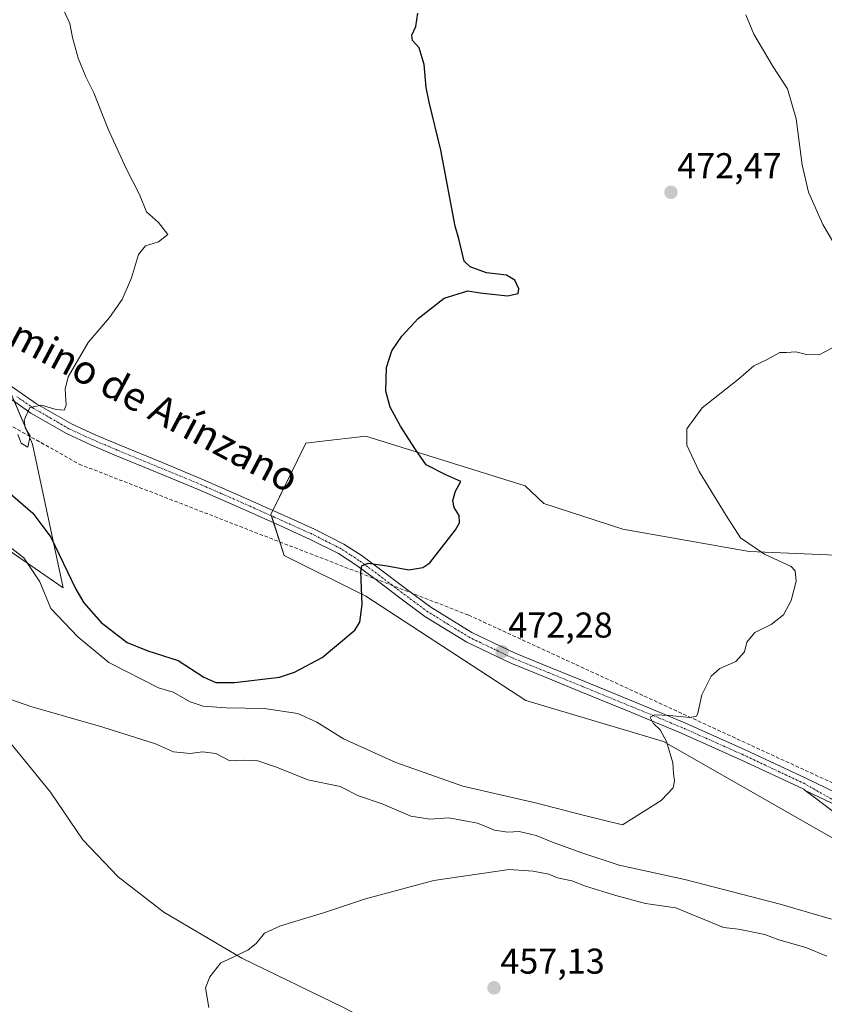
# Model space of a CAD drawing. Units: metres. Extents: x 580267 to 583710, y 4719643 to 4721997.
# Drawn here: x 581453 to 581677, y 4720008 to 4720283 of the extents above; entities that cross this region are included whole.
import ezdxf
from ezdxf.enums import TextEntityAlignment as Align

# ---------------------------------------------------------------- set-up
doc = ezdxf.new("R2010")
doc.units = ezdxf.units.M
doc.header["$MEASUREMENT"] = 0
doc.linetypes.add('TRAZO_Y_PUNTO', pattern=[1, 0.5, -0.25, 0, -0.25])
doc.linetypes.add('TRAZOSX2', pattern=[1.5, 1, -0.5])
for name, color, linetype, lineweight in [('Camino', 19, 'Continuous', 0), ('Camino Cxs', 19, 'Continuous', 0), ('Carátula', 7, 'Continuous', 5), ('Conducción de agua lineal', 5, 'TRAZOSX2', 0), ('Corriente natural lineal', 142, 'Continuous', 13), ('Cultivos herbáceos CxS', 92, 'Continuous', 0), ('Curva de nivel maestra', 36, 'Continuous', 30), ('Curva de nivel normal', 36, 'Continuous', 0), ('Matorral', 135, 'Continuous', 0), ('Matorral CxS', 135, 'Continuous', 0), ('Pastizal CxS', 92, 'Continuous', 0), ('Pista no pavimentada', 254, 'Continuous', 13), ('Pista no pavimentada Cxs', 254, 'Continuous', 0), ('Pista pavimentada eje', 135, 'TRAZO_Y_PUNTO', 0), ('Punto de cota en terreno', 7, 'Continuous', 0), ('Rótulo de punto de cota en terreno', 19, 'Continuous', 0), ('Texto cartográfico', 19, 'Continuous', 0)]:
    doc.layers.add(name, color=color, linetype=linetype, lineweight=lineweight)
doc.styles.add('Arial', font='txt', dxfattribs={"height": 0.2})

# ---------------------------------------------------------------- blocks, each defined once
blk = doc.blocks.new('*U160')
at = {"layer": 'Cultivos herbáceos CxS', "color": 92, "linetype": 'Continuous', "lineweight": 0}
for points in [[(581691.34, 4720132.58, 469.06), (581656.17, 4720134.08, 470.17), (581620.85, 4720140.31, 471.95), (581598.84, 4720147.52, 473.19), (581593.64, 4720152.48, 473.36), (581549.18, 4720166.3, 475.86), (581536.17, 4720164.8, 476.68), (581532.35, 4720164.36, 477.01), (581522.66, 4720144.43, 476.88), (581526.33, 4720133.04, 476.89), (581549.18, 4720121.61, 474.88), (581593.84, 4720092.51, 471.89), (581632.28, 4720081.08, 469.96), (581698.63, 4720043.23, 465.45)], [(581442.57, 4720139.17, 469.42), (581464.68, 4720123.99, 473.21), (581456.07, 4720164.11, 479.8), (581450.04, 4720178.28, 480.27)]]:
    blk.add_polyline3d(points, dxfattribs=at)
blk = doc.blocks.new('*U163')
at = {"layer": 'Curva de nivel normal', "color": 36, "linetype": 'Continuous', "lineweight": 0}
blk.add_polyline3d([(581452.03, 4720166.8, 480), (581452.92, 4720164.31, 480), (581454.82, 4720163.26, 480), (581455.39, 4720166.39, 480), (581454.02, 4720168.64, 480), (581453.73, 4720170.73, 480), (581455.37, 4720174.33, 480), (581458.6, 4720174.99, 480), (581462.66, 4720173.78, 480), (581464.9, 4720173.54, 480), (581465.52, 4720174.97, 480), (581465.2, 4720179.43, 480), (581466.04, 4720182.87, 480), (581471.6, 4720192.47, 480), (581477.61, 4720199.47, 480), (581481.13, 4720204.47, 480), (581483.7, 4720210.47, 480), (581485.67, 4720217.05, 480), (581487.6, 4720219.46, 480), (581491.26, 4720220.51, 480), (581493.89, 4720222.57, 480), (581491.3, 4720225.97, 480), (581487.91, 4720228.92, 480), (581485.96, 4720233.74, 480), (581482.27, 4720241.01, 480), (581477.22, 4720252, 480), (581473.18, 4720262.19, 480), (581470.94, 4720266.61, 480), (581468.85, 4720271.86, 480), (581467.23, 4720277.58, 480), (581466.49, 4720281.5, 480), (581464.82, 4720285.16, 480)], dxfattribs=at)
blk = doc.blocks.new('*U185')
at = {"layer": 'Curva de nivel normal', "color": 36, "linetype": 'Continuous', "lineweight": 0}
blk.add_polyline3d([(581679.15, 4720031.5, 465), (581664.81, 4720035.68, 465), (581638.23, 4720042.55, 465), (581619.84, 4720046.57, 465), (581609.15, 4720050.13, 465), (581601.21, 4720052.98, 465), (581596.69, 4720054.84, 465), (581591.97, 4720055.99, 465), (581588.81, 4720055.78, 465), (581585.05, 4720056.28, 465), (581580.33, 4720058.31, 465), (581572.3, 4720059.79, 465), (581567.05, 4720059.39, 465), (581561.7, 4720060.19, 465), (581553.69, 4720063.68, 465), (581547.12, 4720065.92, 465), (581541.98, 4720068.53, 465), (581532.94, 4720070.4, 465), (581524.24, 4720073.9, 465), (581519.02, 4720075.67, 465), (581515.09, 4720075.87, 465), (581511.14, 4720075.72, 465), (581507.22, 4720077.7, 465), (581503.55, 4720078.21, 465), (581500.13, 4720077.74, 465), (581495.42, 4720078.23, 465), (581490.46, 4720080.42, 465), (581475.74, 4720085.12, 465), (581455.61, 4720090.81, 465), (581437.22, 4720097.28, 465)], dxfattribs=at)
blk = doc.blocks.new('5PATER')
at = {"layer": 'Carátula', "linetype": 'Continuous', "lineweight": 5}
h = blk.add_hatch(color=250, dxfattribs=at)
edge = h.paths.add_edge_path()
edge.add_ellipse((0, 0.01), major_axis=(-1.33, -1.34), ratio=0.999422, start_angle=0, end_angle=360)
blk = doc.blocks.new('*U216')
at = {"layer": 'Pista no pavimentada Cxs', "color": 254, "linetype": 'Continuous', "lineweight": 0}
for points in [[(581683.13, 4720061.99, 466.6), (581671.83, 4720067.4, 467.37), (581671.38, 4720067.74, 467.39), (581653.8, 4720076, 468.66), (581637.02, 4720083.47, 469.45), (581623.12, 4720089.23, 470.31), (581609.16, 4720094.97, 471.21), (581599.44, 4720098.93, 471.65), (581589.63, 4720102.93, 472.02), (581577.29, 4720108.81, 472.77), (581565.6, 4720116, 473.52), (581558.28, 4720121.43, 474.12), (581551.15, 4720126.83, 474.68), (581546.34, 4720130.37, 475.09), (581541.46, 4720133.54, 475.4), (581533.45, 4720137.6, 476.05), (581525.1, 4720141.34, 476.74), (581513.87, 4720146.38, 477.44), (581502.63, 4720151.31, 478.12), (581490.89, 4720156.18, 478.47), (581479.1, 4720161.03, 478.98), (581472.35, 4720163.9, 479.2), (581465.56, 4720167.02, 479.52), (581455.6, 4720172.76, 479.85), (581446.22, 4720179.3, 480.42)], [(581448.02, 4720181.77, 480.54), (581457.24, 4720175.35, 479.99), (581466.96, 4720169.74, 479.6), (581473.59, 4720166.69, 479.32), (581480.28, 4720163.85, 479.05), (581492.06, 4720159.01, 478.4), (581503.83, 4720154.12, 477.93), (581515.11, 4720149.18, 477.34), (581526.35, 4720144.13, 476.83), (581534.77, 4720140.36, 476.15), (581542.99, 4720136.2, 475.57), (581548.08, 4720132.88, 475.16), (581552.98, 4720129.29, 474.79), (581560.11, 4720123.88, 474.23), (581567.31, 4720118.53, 473.53), (581578.75, 4720111.5, 472.83), (581590.87, 4720105.73, 472.13), (581600.59, 4720101.76, 471.81), (581610.32, 4720097.8, 471.23), (581624.29, 4720092.06, 470.46), (581638.23, 4720086.28, 469.69), (581655.07, 4720078.78, 468.54), (581671.76, 4720070.92, 467.54), (581686.41, 4720063.85, 466.46)]]:
    blk.add_polyline3d(points, dxfattribs=at)

msp = doc.modelspace()

# ---------------------------------------------------------------- linework, layer by layer
at = {"layer": 'Camino', "color": 19, "linetype": 'Continuous', "lineweight": 0}
for points in [[(581733.2, 4720016.9, 463.41), (581724.32, 4720023.62, 464.04), (581715.54, 4720030.47, 464.63), (581706.02, 4720038.86, 465.17), (581696.59, 4720047.36, 465.57), (581692.2, 4720051.57, 465.94), (581687.63, 4720055.56, 466.3), (581681.23, 4720060.29, 466.75), (581673.9, 4720065.84, 467.27), (581671.83, 4720067.4, 467.37)], [(581671.83, 4720067.4, 467.37), (581683.13, 4720061.99, 466.6)]]:
    msp.add_polyline3d(points, dxfattribs=at)
at = {"layer": 'Camino Cxs', "color": 19, "linetype": 'Continuous', "lineweight": 0}
msp.add_polyline3d([(581681.23, 4720060.29, 466.75), (581673.9, 4720065.84, 467.27), (581671.83, 4720067.4, 467.37), (581683.13, 4720061.99, 466.6)], dxfattribs=at)
at = {"layer": 'Conducción de agua lineal', "color": 5, "linetype": 'TRAZOSX2', "lineweight": 0}
msp.add_polyline3d([(581449.3, 4720169.66, 479.68), (581469.12, 4720158.5, 479.35), (581577.84, 4720116.36, 473.65), (581771.57, 4720027.01, 461.97)], dxfattribs=at)
at = {"layer": 'Corriente natural lineal', "color": 142, "linetype": 'Continuous', "lineweight": 13}
msp.add_polyline3d([(581447.97, 4720083.02, 464.64), (581461.09, 4720066.9, 463.93), (581470.12, 4720053.65, 463.49), (581479.97, 4720043.28, 462.17), (581492.71, 4720033.42, 461.15), (581514.53, 4720020.62, 459.86), (581542.88, 4720006.8, 458.1), (581570.08, 4719992.59, 456.57), (581617.25, 4719971.41, 455.04), (581631.78, 4719962.7, 453.41), (581655.01, 4719946.64, 453.06), (581671.9, 4719934.48, 452.38), (581678.56, 4719928.08, 451.83)], dxfattribs=at)
at = {"layer": 'Cultivos herbáceos CxS', "color": 92, "linetype": 'Continuous', "lineweight": 0}
for points in [[(581390.6, 4720298.21, 483.22), (581367.78, 4720275.31, 484.59), (581357.39, 4720258.68, 486.35), (581358.74, 4720248.53, 486.09), (581360.79, 4720248.19, 485.98), (581405.32, 4720240.74, 484.81), (581423.27, 4720234.18, 483.63), (581448.54, 4720181.41, 480.51), (581449.87, 4720178.62, 480.29), (581450.03, 4720178.28, 480.27), (581451.03, 4720175.95, 480.13), (581456.07, 4720164.11, 479.8), (581464.68, 4720123.99, 473.21), (581442.57, 4720139.17, 469.42), (581417.64, 4720155.8, 470.89), (581370.89, 4720175.54, 472.63), (581372.29, 4720187.22, 475.89), (581353.24, 4720201.52, 477.97), (581337.65, 4720206.72, 479.03), (581305.04, 4720209.12, 481.78), (581263.41, 4720196.06, 484.78), (581193.27, 4720145.41, 488.61), (581186.33, 4720124.33, 484.27)], [(581698.62, 4720043.23, 465.45), (581632.28, 4720081.08, 469.96), (581593.84, 4720092.51, 471.89), (581549.18, 4720121.61, 474.88), (581526.33, 4720133.04, 476.89), (581523.41, 4720142.1, 476.8), (581522.78, 4720144.06, 476.82), (581522.66, 4720144.43, 476.88), (581523.2, 4720145.55, 477.07), (581532.35, 4720164.36, 477.01), (581536.17, 4720164.8, 476.68), (581549.18, 4720166.3, 475.86), (581593.64, 4720152.48, 473.36), (581598.84, 4720147.52, 473.19), (581620.85, 4720140.31, 471.95), (581656.17, 4720134.08, 470.17), (581691.34, 4720132.58, 469.06)]]:
    msp.add_polyline3d(points, dxfattribs=at)
at = {"layer": 'Curva de nivel maestra', "color": 36, "linetype": 'Continuous', "lineweight": 30}
msp.add_polyline3d([(581447.84, 4720152.08, 475), (581456.15, 4720144.84, 475), (581461.16, 4720138.16, 475), (581468.18, 4720123.57, 475), (581470.37, 4720119.81, 475), (581475.24, 4720114.27, 475), (581482.51, 4720108.73, 475), (581488.31, 4720106.34, 475), (581496.78, 4720103.72, 475), (581503.87, 4720099.07, 475), (581507.29, 4720097.57, 475), (581512.44, 4720097.58, 475), (581524.99, 4720099.02, 475), (581529.25, 4720100.41, 475), (581536.96, 4720104.55, 475), (581546.04, 4720112.14, 475), (581547.45, 4720114.37, 475), (581548.14, 4720119.28, 475), (581547.7, 4720128.53, 475), (581547.99, 4720130.09, 475), (581549.8, 4720130.83, 475), (581555.13, 4720130.15, 475), (581561.14, 4720128.97, 475), (581565.09, 4720129.69, 475), (581566.99, 4720130.95, 475), (581574.21, 4720140.13, 475), (581575.3, 4720142.13, 475), (581575.18, 4720144.19, 475), (581573.81, 4720146.4, 475), (581573.4, 4720148.39, 475), (581574.13, 4720150.96, 475), (581575.63, 4720153.67, 475), (581571.48, 4720155.47, 475), (581565.95, 4720158.27, 475), (581562.84, 4720162.84, 475), (581558.79, 4720169.12, 475), (581555.94, 4720174.38, 475), (581554.75, 4720178.89, 475), (581554.94, 4720185.46, 475), (581556.38, 4720190.14, 475), (581559.16, 4720194.25, 475), (581563.77, 4720199.18, 475), (581571.02, 4720204.82, 475), (581577.65, 4720206.91, 475), (581581.01, 4720206.34, 475), (581588.68, 4720205.52, 475), (581591.67, 4720206.13, 475), (581591.87, 4720207.42, 475), (581590.72, 4720209.84, 475), (581588.41, 4720211.22, 475), (581582.83, 4720211.91, 475), (581578.27, 4720213.6, 475), (581576.58, 4720215.13, 475), (581575.08, 4720221.42, 475), (581574.1, 4720224.93, 475), (581570.1, 4720246.14, 475), (581566.78, 4720259.54, 475), (581565.94, 4720263.6, 475), (581565.44, 4720270.1, 475), (581564.02, 4720274.68, 475), (581562.19, 4720276.76, 475), (581562.02, 4720278.28, 475), (581563.13, 4720280.7, 475), (581563.63, 4720284.34, 475)], dxfattribs=at)
at = {"layer": 'Curva de nivel normal', "color": 36, "linetype": 'Continuous', "lineweight": 0}
for points in [[(581682.09, 4720216.27, 470), (581676.74, 4720225.4, 470), (581672.74, 4720234.43, 470), (581670.92, 4720242.05, 470), (581669.31, 4720254.93, 470), (581666.89, 4720263.26, 470), (581662.84, 4720269.44, 470), (581657.49, 4720278.49, 470), (581655.22, 4720283.89, 470)], [(581443.5, 4720140.12, 470), (581453.7, 4720132.3, 470), (581458.16, 4720125.69, 470), (581461.22, 4720118.22, 470), (581468.77, 4720110.31, 470), (581477.43, 4720103.17, 470), (581491.22, 4720096.08, 470), (581495.38, 4720094.88, 470), (581500.13, 4720092.15, 470), (581503.71, 4720090.92, 470), (581510.13, 4720090.48, 470), (581520.8, 4720090.33, 470), (581530.13, 4720088.89, 470), (581535.48, 4720086.44, 470), (581542.88, 4720081.85, 470), (581557.5, 4720075.2, 470), (581576.2, 4720068.59, 470), (581596.92, 4720063.84, 470), (581609.81, 4720060.53, 470), (581620.82, 4720057.8, 470), (581631.55, 4720064.63, 470), (581634.98, 4720068.12, 470), (581635.34, 4720070.12, 470), (581635.02, 4720072.14, 470), (581634.8, 4720075.16, 470), (581633.06, 4720081.05, 470), (581631.33, 4720084.32, 470), (581629.38, 4720086.19, 470), (581628.53, 4720087.88, 470), (581629.71, 4720088.5, 470), (581633.92, 4720088.32, 470), (581639.57, 4720087.74, 470), (581641.41, 4720088.18, 470), (581641.82, 4720089.02, 470), (581642.91, 4720094.13, 470), (581645.53, 4720099.34, 470), (581647.94, 4720101.49, 470), (581652.47, 4720103.43, 470), (581654.81, 4720106.09, 470), (581655.47, 4720108.78, 470), (581657.74, 4720111.46, 470), (581662.31, 4720113.75, 470), (581665.72, 4720116.39, 470), (581667.92, 4720120.46, 470), (581669.29, 4720125.8, 470), (581669.01, 4720128.73, 470), (581667.88, 4720129.94, 470), (581660.39, 4720133.38, 470), (581653.78, 4720137.95, 470), (581649.77, 4720144.18, 470), (581642.2, 4720156.48, 470), (581638.72, 4720163.8, 470), (581638.79, 4720168.35, 470), (581643, 4720174.24, 470), (581653.14, 4720182.26, 470), (581657.47, 4720185.92, 470), (581661.14, 4720187.73, 470), (581664.67, 4720189.7, 470), (581666.59, 4720189.62, 470), (581669.15, 4720189.81, 470), (581672.14, 4720189.13, 470), (581675.71, 4720189.02, 470), (581679.26, 4720190.86, 470)], [(581677.85, 4720021.15, 460), (581671.98, 4720023.57, 460), (581664.4, 4720025.71, 460), (581660.56, 4720027.24, 460), (581653.21, 4720028.73, 460), (581648.97, 4720029.14, 460), (581635.64, 4720034.62, 460), (581627.21, 4720035.84, 460), (581618.91, 4720038.07, 460), (581610.47, 4720040.7, 460), (581606.61, 4720042.17, 460), (581602.67, 4720043.02, 460), (581600.27, 4720044.03, 460), (581595.82, 4720044.9, 460), (581589.17, 4720045.36, 460), (581568.15, 4720042.26, 460), (581549.01, 4720037.14, 460), (581537.31, 4720033.23, 460), (581525.3, 4720029.66, 460), (581520.84, 4720027.62, 460), (581518.54, 4720024.65, 460), (581516.32, 4720022.9, 460), (581511.77, 4720020.65, 460), (581508.69, 4720019.27, 460), (581505.62, 4720015.38, 460), (581504.38, 4720012.27, 460), (581505.35, 4720006.79, 460)]]:
    msp.add_polyline3d(points, dxfattribs=at)
at = {"layer": 'Matorral', "color": 135, "linetype": 'Continuous', "lineweight": 0}
msp.add_polyline3d([(581390.6, 4720298.21, 483.22), (581367.78, 4720275.31, 484.59), (581357.39, 4720258.68, 486.35), (581358.74, 4720248.53, 486.09), (581360.79, 4720248.19, 485.98), (581405.32, 4720240.74, 484.81), (581423.27, 4720234.18, 483.63), (581448.54, 4720181.41, 480.51), (581449.87, 4720178.62, 480.29), (581450.03, 4720178.28, 480.27), (581451.03, 4720175.95, 480.13), (581456.07, 4720164.11, 479.8), (581464.68, 4720123.99, 473.21), (581442.57, 4720139.17, 469.42), (581417.64, 4720155.8, 470.89), (581370.89, 4720175.54, 472.63), (581372.29, 4720187.22, 475.89), (581353.24, 4720201.52, 477.97), (581337.65, 4720206.72, 479.03), (581305.04, 4720209.12, 481.78), (581263.41, 4720196.06, 484.78), (581193.27, 4720145.41, 488.61), (581186.33, 4720124.33, 484.27)], dxfattribs=at)
at = {"layer": 'Matorral CxS', "color": 135, "linetype": 'Continuous', "lineweight": 0}
msp.add_polyline3d([(581450.03, 4720178.28, 480.27), (581456.07, 4720164.11, 479.8), (581464.68, 4720123.99, 473.21), (581442.57, 4720139.17, 469.42)], dxfattribs=at)
at = {"layer": 'Pastizal CxS', "color": 92, "linetype": 'Continuous', "lineweight": 0}
for points in [[(581698.63, 4720043.23, 465.45), (581632.28, 4720081.08, 469.96), (581593.84, 4720092.51, 471.89), (581549.18, 4720121.61, 474.88), (581526.33, 4720133.04, 476.89), (581522.66, 4720144.43, 476.88), (581532.35, 4720164.36, 477.01), (581536.17, 4720164.8, 476.68), (581549.18, 4720166.3, 475.86), (581593.64, 4720152.48, 473.36), (581598.84, 4720147.52, 473.19), (581620.85, 4720140.31, 471.95), (581656.17, 4720134.08, 470.17), (581691.34, 4720132.58, 469.06)], [(581698.62, 4720043.23, 465.45), (581632.28, 4720081.08, 469.96), (581593.84, 4720092.51, 471.89), (581549.18, 4720121.61, 474.88), (581526.33, 4720133.04, 476.89), (581523.41, 4720142.1, 476.8), (581522.78, 4720144.06, 476.82), (581522.66, 4720144.43, 476.88), (581523.2, 4720145.55, 477.07), (581532.35, 4720164.36, 477.01), (581536.17, 4720164.8, 476.68), (581549.18, 4720166.3, 475.86), (581593.64, 4720152.48, 473.36), (581598.84, 4720147.52, 473.19), (581620.85, 4720140.31, 471.95), (581656.17, 4720134.08, 470.17), (581691.34, 4720132.58, 469.06)]]:
    msp.add_polyline3d(points, dxfattribs=at)
at = {"layer": 'Pista no pavimentada', "color": 254, "linetype": 'Continuous', "lineweight": 13}
for points in [[(581448.02, 4720181.77, 480.54), (581457.24, 4720175.35, 479.99), (581466.96, 4720169.74, 479.6), (581473.59, 4720166.69, 479.32), (581480.28, 4720163.85, 479.05), (581492.06, 4720159.01, 478.4), (581503.83, 4720154.12, 477.93), (581515.11, 4720149.18, 477.34), (581526.35, 4720144.13, 476.83), (581534.77, 4720140.36, 476.15), (581542.99, 4720136.2, 475.57), (581548.08, 4720132.88, 475.16), (581552.98, 4720129.29, 474.79), (581560.11, 4720123.88, 474.23), (581567.31, 4720118.53, 473.53), (581578.75, 4720111.5, 472.83), (581590.87, 4720105.73, 472.13), (581600.59, 4720101.76, 471.81), (581610.32, 4720097.8, 471.23), (581624.29, 4720092.06, 470.46), (581638.23, 4720086.28, 469.69), (581655.07, 4720078.78, 468.54), (581671.76, 4720070.92, 467.54), (581686.41, 4720063.85, 466.46)], [(581671.83, 4720067.4, 467.37), (581671.38, 4720067.74, 467.39), (581653.8, 4720076, 468.66), (581637.02, 4720083.47, 469.45), (581623.12, 4720089.23, 470.31), (581609.16, 4720094.97, 471.21), (581599.44, 4720098.93, 471.65), (581589.63, 4720102.93, 472.02), (581577.29, 4720108.81, 472.77), (581565.6, 4720116, 473.52), (581558.28, 4720121.43, 474.12), (581551.15, 4720126.83, 474.68), (581546.34, 4720130.37, 475.09), (581541.46, 4720133.54, 475.4), (581533.45, 4720137.6, 476.05), (581525.1, 4720141.34, 476.74), (581513.87, 4720146.38, 477.44), (581502.63, 4720151.31, 478.12), (581490.89, 4720156.18, 478.47), (581479.1, 4720161.03, 478.98), (581472.35, 4720163.9, 479.2), (581465.56, 4720167.02, 479.52), (581455.6, 4720172.76, 479.85), (581446.22, 4720179.3, 480.42)], [(581671.83, 4720067.4, 467.37), (581683.13, 4720061.99, 466.6)]]:
    msp.add_polyline3d(points, dxfattribs=at)
at = {"layer": 'Pista pavimentada eje', "color": 135, "linetype": 'TRAZO_Y_PUNTO', "lineweight": 0}
msp.add_polyline3d([(581681.15, 4720063.89, 466.74), (581671.65, 4720069.28, 467.42), (581662.78, 4720073.46, 468.01), (581654.44, 4720077.39, 468.58), (581637.63, 4720084.88, 469.55), (581623.71, 4720090.65, 470.37), (581609.74, 4720096.39, 471.21), (581600.02, 4720100.35, 471.71), (581595.16, 4720102.33, 471.82), (581590.25, 4720104.33, 472.04), (581584.19, 4720107.22, 472.39), (581578.02, 4720110.16, 472.79), (581572.18, 4720113.75, 473.14), (581566.46, 4720117.27, 473.49), (581562.8, 4720119.98, 473.87), (581559.2, 4720122.66, 474.14), (581555.63, 4720125.36, 474.45), (581552.07, 4720128.06, 474.66), (581549.66, 4720129.83, 474.91), (581547.21, 4720131.63, 475.1), (581544.77, 4720133.21, 475.24), (581542.23, 4720134.87, 475.48), (581538.12, 4720136.95, 475.81), (581534.11, 4720138.98, 476.02), (581525.73, 4720142.74, 476.72), (581520.11, 4720145.26, 477.07), (581514.49, 4720147.78, 477.32), (581508.87, 4720150.25, 477.65), (581503.23, 4720152.72, 477.96), (581497.35, 4720155.16, 478.27), (581491.48, 4720157.6, 478.39), (581485.59, 4720160.02, 478.71), (581479.69, 4720162.44, 479), (581476.35, 4720163.86, 478.98), (581472.97, 4720165.3, 479.25), (581466.26, 4720168.38, 479.52), (581461.28, 4720171.25, 479.77), (581456.42, 4720174.06, 479.87), (581451.73, 4720177.33, 480.19)], dxfattribs=at)

# ---------------------------------------------------------------- block references
at = {"layer": 'Cultivos herbáceos CxS', "color": 92, "linetype": 'Continuous', "lineweight": 0}
msp.add_blockref('*U160', (0, 0), dxfattribs=at)
at = {"layer": 'Curva de nivel normal', "color": 36, "linetype": 'Continuous', "lineweight": 0}
for name in ['*U185', '*U163']:
    msp.add_blockref(name, (0, 0), dxfattribs=at)
at = {"layer": 'Pista no pavimentada Cxs', "color": 254, "linetype": 'Continuous', "lineweight": 0}
msp.add_blockref('*U216', (0, 0), dxfattribs=at)
at = {"layer": 'Punto de cota en terreno', "linetype": 'Continuous', "lineweight": 0}
for p in [(581634.31, 4720234.37, 472.47), (581587.15, 4720106.14, 472.28), (581584.93, 4720012.32, 457.13)]:
    msp.add_blockref('5PATER', p, dxfattribs=at)

# ---------------------------------------------------------------- texts
at = {"layer": 'Rótulo de punto de cota en terreno', "color": 19, "linetype": 'Continuous', "lineweight": 0, "style": 'Arial'}
for s, p in [('472,47', (581636.07, 4720236.13)), ('472,28', (581588.91, 4720107.9)), ('457,13', (581586.69, 4720014.08))]:
    msp.add_text(s, height=7, dxfattribs=at).set_placement(p, align=Align.BOTTOM_LEFT)
at = {"layer": 'Texto cartográfico', "color": 19, "linetype": 'Continuous', "lineweight": 0, "style": 'Arial'}
msp.add_text('Camino de Arínzano', height=8, rotation=-27.9822, dxfattribs=at).set_placement((581484.33, 4720177.81), align=Align.MIDDLE_CENTER)

doc.saveas('drawing.dxf')
